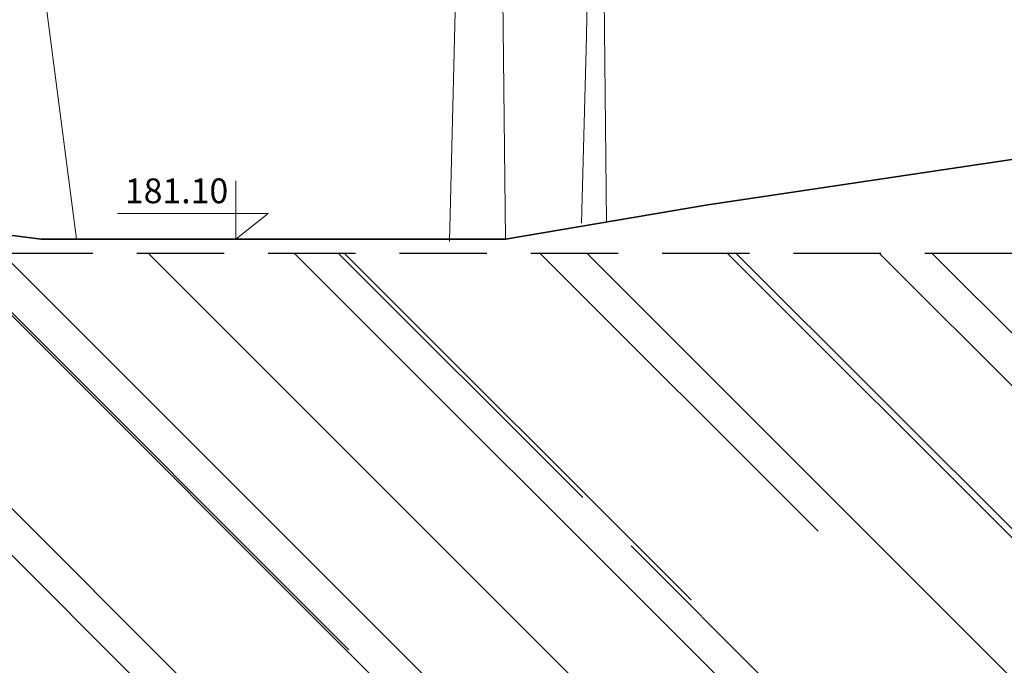
# Model space of a CAD drawing. Units: millimetres. Extents: x 18077 to 1444200, y 34595 to 428476.
# Drawn here: x 1329729 to 1344012, y 391493 to 400862 of the extents above; entities that cross this region are included whole.
import ezdxf
from ezdxf.enums import TextEntityAlignment as Align

# ---------------------------------------------------------------- set-up
doc = ezdxf.new("R2010")
doc.units = ezdxf.units.MM
doc.linetypes.add('DASHED', pattern=[19.05, 12.7, -6.35])
for name, color, linetype, lineweight in [('Otmetka', 3, 'Continuous', 13), ('Деревья', 69, 'Continuous', 5), ('отметки высот', 5, 'Continuous', 18), ('Песок', 37, 'Continuous', 5), ('Ур сущ земли', 217, 'Continuous', 35), ('Ур. песка', 30, 'Continuous', 35)]:
    doc.layers.add(name, color=color, linetype=linetype, lineweight=lineweight)
doc.styles.add('ramka', font='ARIAL.TTF')

msp = doc.modelspace()

# ---------------------------------------------------------------- hatches: boundary and pattern name
at = {"layer": 'Песок', "ltscale": 100}
h = msp.add_hatch(dxfattribs=at)
h.set_pattern_fill('AR-RROOF', color=256, scale=3000, angle=135, style=0)
h.set_pattern_definition([(135, (108948, -96041.8), (-6788.225, 2545.5844), [45000, -6000, 15000, -3000]), (135, (105066, -94281), (-700.036, -4942.676), [9000, -990, 18000, -2250]), (135, (106084.3, -96784.3), (-12452.1504, 9609.5812), [24000, -4200, 12000, -3000])])
h.paths.add_polyline_path([(1368387, 397475), (1365841, 397475), (1366314, 396710), (1365841, 396710), (1365841, 397475), (1318092, 397475), (1306571, 392075), (1289328, 383635), (1287340, 383635), (1287340, 381704), (1312555, 381704), (1313144, 381058), (1313639, 382449), (1314181, 381704), (1356789, 381704), (1357378, 381058), (1357873, 382449), (1358415, 381704), (1368387, 381704)])
h.paths.add_polyline_path([(1364122, 396759), (1365844, 396759), (1365844, 397311), (1364122, 397311)], flags=24)
h.paths.add_polyline_path([(1364262, 396227), (1365705, 396227), (1365705, 396636), (1364262, 396636)], flags=24)

# ---------------------------------------------------------------- linework, layer by layer
at = {"layer": 'Деревья'}
for p, q in [((1336775, 397675), (1336682, 405968)), ((1336117, 403744), (1335962, 397643)), ((1329919, 402556), (1330554, 397675)), ((1337981, 401948), (1337949, 400623)), ((1338242, 397925), (1338201, 401611)), ((1337949, 400623), (1337881, 397911))]:
    msp.add_line(p, q, dxfattribs=at)
at = {"layer": 'отметки высот', "color": 250}
msp.add_lwpolyline([(1331148, 398051), (1333335, 398051), (1332863, 397675), (1332863, 398523)], dxfattribs=at)
at = {"layer": 'Ур сущ земли', "color": 11, "ltscale": 100}
for p, q in [((1339709, 398175), (1345762, 399075)), ((1321090, 398833), (1330042, 397675)), ((1336775, 397675), (1339709, 398175)), ((1336775, 397675), (1330042, 397675))]:
    msp.add_line(p, q, dxfattribs=at)
at = {"layer": 'Ур. песка', "linetype": 'DASHED', "lineweight": -3, "ltscale": 100}
msp.add_line((1318092, 397475), (1441063, 397475), dxfattribs=at)

# ---------------------------------------------------------------- texts
at = {"layer": 'Otmetka', "color": 1, "lineweight": -2, "style": 'ramka'}
msp.add_text('181.10', height=360, dxfattribs=at).set_placement((1332005, 398198), align=Align.CENTER)

doc.saveas('drawing.dxf')
